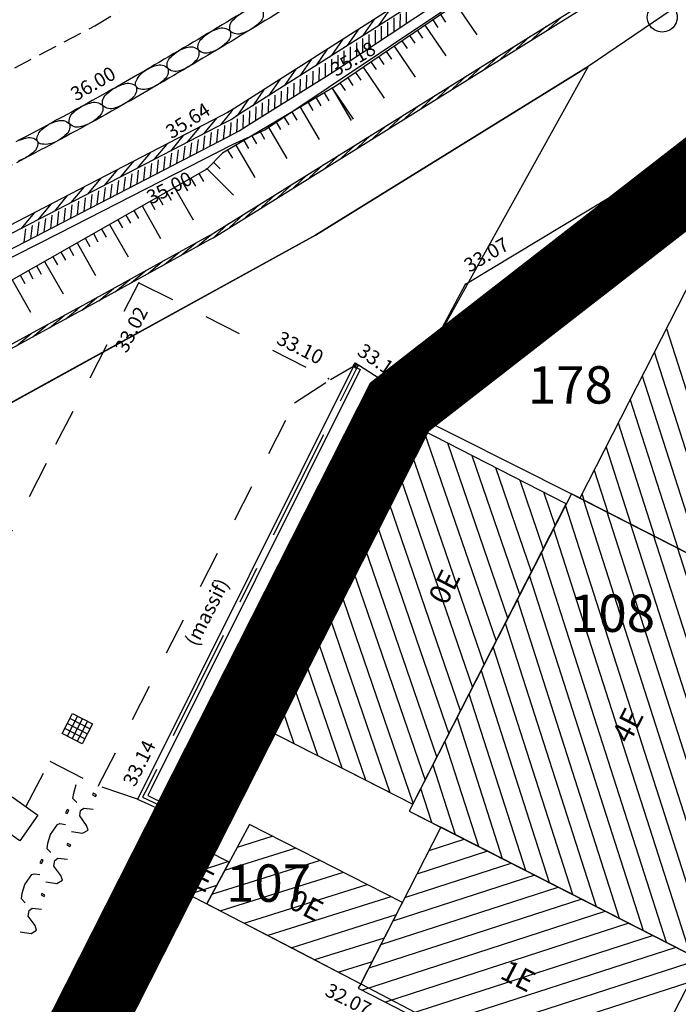
# Model space of a CAD drawing. Units: millimetres. Extents: x 601063 to 602103, y 136179 to 136912.
# Drawn here: x 601758 to 601776, y 136454 to 136480 of the extents above; entities that cross this region are included whole.
import ezdxf
from ezdxf.enums import TextEntityAlignment as Align

# ---------------------------------------------------------------- set-up
doc = ezdxf.new("R2010")
doc.units = ezdxf.units.MM
for name, pattern in [('43690', [8, -1, 1, -1, 1, -1, 1, -1, 1]), ('56797', [8, 1, -1, 3, -1, 2]), ('CACHEX2', [0.75, 0.5, -0.25]), ('CONTINU', [0]), ('DISCONTINU', [1.3, 1, -0.3])]:
    doc.linetypes.add(name, pattern=pattern)
for name, color, linetype in [('14697_LEVE_CONSTRUCTIONS', 7, 'CONTINU'), ('14697_LEVE_HACHURES', 9, 'CONTINU'), ('14697_LEVE_LIMITES_MATERIAUX', 7, 'CONTINU'), ('14697_LEVE_MOBILIERS_URBAIN', 7, 'CONTINU'), ('14697_LEVE_NIVELLEMENT', 4, 'CONTINU'), ('14697_LEVE_RESAUX_DIVERS', 7, 'CONTINU'), ('14697_LEVE_TALUS', 7, 'CONTINU'), ('14697_LEVE_TEXTES_NATURE', 211, 'CONTINU'), ('14697_LEVE_TEXTES_VOIRIE', 6, 'CONTINU'), ('14697_LEVE_VEGETAUX', 3, 'CONTINU'), ('14697_LEVE_VOIRIE', 7, 'CONTINU'), ('DIGIT_14697MARQUAGE_AU_SOL', 51, 'CONTINU'), ('SDE16838_16403_VOIES_EXISTANTES', 200, 'Continuous'), ('SDE16838_ATGT_CADASTRE', 5, 'CONTINU'), ('SDE16838_ATGT_PERIMETRE_0902', 20, 'DISCONTINU'), ('SDE16838_ATGT_PTPAR1', 5, 'Continuous')]:
    doc.layers.add(name, color=color, linetype=linetype)
doc.styles.add('ROMANS', font='ROMANS')
doc.styles.add('TEXTE', font='ISO.shx')

# ---------------------------------------------------------------- blocks, each defined once
blk = doc.blocks.new('BL76', base_point=(1.5, 1))
blk.add_lwpolyline([(1, 0.5), (1, 1.5), (2, 1.5), (2, 0.5), (1, 0.5), (2, 1.5), (1, 1.5), (2, 0.5)])
blk = doc.blocks.new('BL1', base_point=(1.5, 1))
for points in [[(1.46875, 1), (1.53125, 1)], [(1.5, 1.03125), (1.5, 0.96875)]]:
    blk.add_lwpolyline(points)
blk = doc.blocks.new('BL79', base_point=(1.5, 1))
blk.add_lwpolyline([(1.5, 0.5), (1, 0.5), (1, 1.5), (2, 1.5), (2, 0.5), (1.5, 0.5)])
blk = doc.blocks.new('BL45', base_point=(1.5, 1))
blk.add_lwpolyline([(1.5, 0.5), (1.5, 1.28125), (1.3125, 1.28125), (1.5, 1.5), (1.6875, 1.28125), (1.5, 1.28125)])
blk = doc.blocks.new('BL70', base_point=(1.5, 1))
blk.add_lwpolyline([(1, 1), (2, 1)])
blk = doc.blocks.new('BL46', base_point=(1.5, 1))
blk.add_lwpolyline([(1, 1), (1.78125, 1), (1.78125, 1.1875), (2, 1), (1.78125, 0.8125), (1.78125, 1)])
blk = doc.blocks.new('BL82', base_point=(1.5, 1))
for points in [[(1, 1.5), (2, 1.5), (2, 0.5), (1, 0.5), (1, 1.5)], [(1.25, 1.5), (1.25, 0.5)], [(1.5, 0.5), (1.5, 1.5)], [(1.75, 1.5), (1.75, 0.5)], [(1, 1.25), (2, 1.25)], [(2, 1), (1, 1)], [(1, 0.75), (2, 0.75)]]:
    blk.add_lwpolyline(points)
blk = doc.blocks.new('BL10', base_point=(1.5, 1))
blk.add_lwpolyline([(1, 1, -1.000317), (2, 1, -1.000317), (1, 1)], format="xyb")

msp = doc.modelspace()

# ---------------------------------------------------------------- linework, layer by layer
at = {"layer": '14697_LEVE_CONSTRUCTIONS'}
for points in [[(601766.628, 136478.555), (601766.878, 136478.72), (601789.753, 136493.883), (601790.004, 136494.048), (601790.248, 136494.222), (601813.883, 136510.97), (601814.128, 136511.144), (601814.383, 136511.301), (601821.424, 136515.657), (601821.679, 136515.814), (601821.935, 136515.971), (601826.495, 136518.77), (601826.751, 136518.927), (601827.009, 136519.079), (601841.827, 136527.83)], [(601788.727, 136493.87), (601776.673, 136485.665), (601776.499, 136485.546), (601776.322, 136485.434), (601770.23, 136481.565), (601770.052, 136481.452), (601769.875, 136481.339), (601764.176, 136477.705), (601763.999, 136477.592), (601763.813, 136477.495), (601756.23, 136473.562), (601756.044, 136473.465), (601755.857, 136473.369), (601751.06, 136470.892), (601750.873, 136470.795), (601750.682, 136470.709), (601741.079, 136466.404), (601740.888, 136466.318), (601740.801, 136466.127), (601736.524, 136456.683)], [(601788.846, 136493.696), (601776.791, 136485.491), (601776.615, 136485.371), (601776.435, 136485.256), (601770.342, 136481.388), (601770.165, 136481.275), (601769.988, 136481.162), (601764.289, 136477.528), (601764.104, 136477.41), (601763.91, 136477.309), (601756.327, 136473.375), (601756.14, 136473.279), (601755.953, 136473.182), (601751.156, 136470.705), (601750.965, 136470.606), (601750.768, 136470.518), (601741.165, 136466.213), (601741.046, 136466.159), (601740.992, 136466.04), (601736.716, 136456.597)], [(601753.003, 136468.559), (601756.422, 136470.419), (601756.51, 136470.467), (601756.598, 136470.514), (601759.951, 136472.34), (601760.039, 136472.388), (601760.126, 136472.436), (601763.466, 136474.277), (601763.551, 136474.324), (601763.634, 136474.375), (601784.01, 136487.042)], [(601753.05, 136468.471), (601756.47, 136470.331), (601756.558, 136470.379), (601756.646, 136470.427), (601759.999, 136472.252), (601760.087, 136472.3), (601760.174, 136472.348), (601763.514, 136474.189), (601763.601, 136474.237), (601763.686, 136474.29), (601784.063, 136486.957)], [(601768.334, 136480.357), (601768.026, 136479.911)], [(601768.772, 136479.976), (601768.773, 136480.337)], [(601767.914, 136480.088), (601767.605, 136479.642)], [(601768.272, 136479.644), (601768.273, 136480.005)], [(601768.439, 136479.755), (601768.44, 136480.116)], [(601768.605, 136479.866), (601768.606, 136480.226)], [(601772.56, 136479.807), (601772.934, 136480.156)], [(601767.493, 136479.82), (601767.184, 136479.374)], [(601767.939, 136479.424), (601767.94, 136479.784)], [(601768.105, 136479.534), (601768.106, 136479.895)], [(601772.134, 136479.542), (601772.507, 136479.891)], [(601767.071, 136479.551), (601766.763, 136479.106)], [(601767.439, 136479.092), (601767.44, 136479.453)], [(601767.605, 136479.203), (601767.606, 136479.563)], [(601767.772, 136479.313), (601767.773, 136479.674)], [(601771.708, 136479.277), (601772.081, 136479.627)], [(601766.65, 136479.283), (601766.342, 136478.837)], [(601767.106, 136478.871), (601767.106, 136479.232)], [(601767.272, 136478.982), (601767.273, 136479.342)], [(601771.282, 136479.012), (601771.655, 136479.362)], [(601766.23, 136479.014), (601765.921, 136478.568)], [(601766.772, 136478.65), (601766.772, 136478.708), (601766.773, 136478.822), (601766.773, 136478.879), (601766.773, 136479.011)], [(601766.939, 136478.761), (601766.94, 136479.121)], [(601770.856, 136478.747), (601771.229, 136479.097)], [(601765.809, 136478.746), (601765.5, 136478.3)], [(601766.266, 136478.328), (601766.273, 136478.557), (601766.276, 136478.688)], [(601766.436, 136478.434), (601766.438, 136478.524), (601766.442, 136478.704), (601766.443, 136478.793)], [(601766.605, 136478.541), (601766.606, 136478.589), (601766.607, 136478.667), (601766.608, 136478.823), (601766.608, 136478.901)], [(601770.43, 136478.482), (601770.803, 136478.832)], [(601750.181, 136469.842), (601750.867, 136470.153), (601751.14, 136470.277), (601751.406, 136470.415), (601764.027, 136476.955), (601764.293, 136477.093), (601764.547, 136477.252), (601766.374, 136478.396), (601766.628, 136478.555)], [(601765.388, 136478.477), (601765.079, 136478.032)], [(601765.927, 136478.116), (601765.938, 136478.476)], [(601766.097, 136478.222), (601766.107, 136478.583)], [(601770.004, 136478.218), (601770.377, 136478.567)], [(601764.967, 136478.209), (601764.659, 136477.763)], [(601765.419, 136477.798), (601765.429, 136478.158)], [(601765.588, 136477.904), (601765.598, 136478.264)], [(601765.758, 136478.01), (601765.768, 136478.37)], [(601769.578, 136477.953), (601769.951, 136478.302)], [(601764.546, 136477.94), (601764.275, 136477.549), (601764.235, 136477.493)], [(601765.08, 136477.586), (601765.09, 136477.946)], [(601765.249, 136477.692), (601765.26, 136478.052)], [(601769.152, 136477.688), (601769.525, 136478.038)], [(601764.125, 136477.672), (601764.101, 136477.638), (601764.054, 136477.571), (601764.031, 136477.538), (601763.994, 136477.494), (601763.92, 136477.406), (601763.882, 136477.361), (601763.785, 136477.244)], [(601764.571, 136477.267), (601764.582, 136477.628)], [(601764.741, 136477.373), (601764.751, 136477.734)], [(601764.91, 136477.479), (601764.921, 136477.84)], [(601768.726, 136477.423), (601769.099, 136477.773)], [(601763.688, 136477.43), (601763.341, 136477.014)], [(601764.23, 136477.06), (601764.232, 136477.092), (601764.238, 136477.155), (601764.24, 136477.187), (601764.243, 136477.245), (601764.247, 136477.361), (601764.249, 136477.419)], [(601764.402, 136477.161), (601764.405, 136477.239), (601764.41, 136477.394), (601764.411, 136477.471), (601764.412, 136477.522)], [(601768.3, 136477.158), (601768.673, 136477.508)], [(601781.012, 136463.384), (601786.267, 136473.609), (601778.635, 136477.508), (601773.404, 136467.271), (601781.012, 136463.384)], [(601763.245, 136477.2), (601762.898, 136476.784)], [(601763.697, 136476.784), (601763.736, 136477.143)], [(601763.874, 136476.876), (601763.908, 136477.184), (601763.913, 136477.234)], [(601764.052, 136476.968), (601764.061, 136477.058), (601764.077, 136477.235), (601764.083, 136477.322)], [(601767.874, 136476.894), (601768.247, 136477.243)], [(601778.451, 136477.182), (601768.948, 136470.163), (601768.747, 136470.015), (601768.626, 136469.796), (601768.446, 136469.467)], [(601762.801, 136476.97), (601762.455, 136476.554)], [(601763.164, 136476.508), (601763.204, 136476.867)], [(601763.342, 136476.6), (601763.381, 136476.959)], [(601763.519, 136476.692), (601763.559, 136477.051)], [(601767.448, 136476.629), (601767.821, 136476.978)], [(601778.6, 136476.981), (601769.096, 136469.962), (601768.939, 136469.846), (601768.846, 136469.676), (601768.665, 136469.347)], [(601762.358, 136476.741), (601762.012, 136476.324)], [(601762.632, 136476.232), (601762.671, 136476.591)], [(601762.809, 136476.324), (601762.849, 136476.683)], [(601762.987, 136476.416), (601763.026, 136476.775)], [(601767.022, 136476.364), (601767.395, 136476.714)], [(601761.472, 136476.281), (601761.125, 136475.864)], [(601761.915, 136476.511), (601761.568, 136476.094)], [(601762.099, 136475.956), (601762.139, 136476.315)], [(601762.277, 136476.048), (601762.316, 136476.407)], [(601762.454, 136476.14), (601762.494, 136476.499)], [(601766.596, 136476.099), (601766.969, 136476.449)], [(601761.029, 136476.051), (601760.682, 136475.634)], [(601761.567, 136475.68), (601761.606, 136476.039)], [(601761.744, 136475.772), (601761.784, 136476.131)], [(601761.922, 136475.864), (601761.961, 136476.223)], [(601766.17, 136475.834), (601766.543, 136476.184)], [(601760.585, 136475.821), (601760.239, 136475.405)], [(601761.034, 136475.404), (601761.074, 136475.763)], [(601761.211, 136475.496), (601761.251, 136475.855)], [(601761.389, 136475.588), (601761.429, 136475.947)], [(601765.744, 136475.569), (601766.117, 136475.919)], [(601760.142, 136475.591), (601759.796, 136475.175)], [(601760.501, 136475.128), (601760.541, 136475.487)], [(601760.679, 136475.22), (601760.718, 136475.579)], [(601760.856, 136475.312), (601760.896, 136475.671)], [(601765.318, 136475.304), (601765.691, 136475.654)], [(601759.699, 136475.361), (601759.352, 136474.945)], [(601760.146, 136474.944), (601760.186, 136475.303)], [(601760.324, 136475.036), (601760.363, 136475.395)], [(601764.892, 136475.04), (601765.265, 136475.389)], [(601776.002, 136475.373), (601775.742, 136474.87)], [(601759.255, 136475.131), (601758.909, 136474.715)], [(601759.614, 136474.668), (601759.653, 136475.027)], [(601759.791, 136474.76), (601759.831, 136475.119)], [(601759.969, 136474.852), (601760.008, 136475.211)], [(601764.466, 136474.775), (601764.839, 136475.125)], [(601775.593, 136475.071), (601775.333, 136474.569)], [(601758.812, 136474.901), (601758.466, 136474.485)], [(601759.081, 136474.392), (601759.121, 136474.751)], [(601759.259, 136474.484), (601759.298, 136474.843)], [(601759.436, 136474.576), (601759.476, 136474.935)], [(601764.04, 136474.51), (601764.413, 136474.86)], [(601775.185, 136474.77), (601774.925, 136474.267)], [(601758.549, 136474.116), (601758.588, 136474.475)], [(601758.726, 136474.208), (601758.766, 136474.567)], [(601758.904, 136474.3), (601758.943, 136474.659)], [(601763.614, 136474.245), (601763.677, 136474.305), (601763.987, 136474.595)], [(601774.777, 136474.468), (601774.517, 136473.966)], [(601763.175, 136474.002), (601763.477, 136474.257), (601763.552, 136474.321), (601763.563, 136474.331)], [(601762.736, 136473.76), (601763.127, 136474.09)], [(601774.368, 136474.167), (601774.109, 136473.664)], [(601762.296, 136473.518), (601762.687, 136473.848)], [(601773.96, 136473.865), (601773.7, 136473.363)], [(601761.857, 136473.276), (601762.248, 136473.606)], [(601773.552, 136473.564), (601773.292, 136473.061)], [(601760.979, 136472.792), (601761.37, 136473.121)], [(601761.418, 136473.034), (601761.809, 136473.364)], [(601773.144, 136473.262), (601772.884, 136472.76)], [(601760.539, 136472.549), (601760.93, 136472.879)], [(601772.735, 136472.961), (601772.475, 136472.458)], [(601760.1, 136472.307), (601760.166, 136472.363), (601760.491, 136472.637)], [(601772.327, 136472.659), (601772.067, 136472.157)], [(601759.659, 136472.067), (601759.962, 136472.32), (601760.04, 136472.385), (601760.052, 136472.395)], [(601771.919, 136472.358), (601771.659, 136471.855)], [(601759.219, 136471.828), (601759.612, 136472.155)], [(601758.778, 136471.588), (601759.171, 136471.915)], [(601771.51, 136472.056), (601771.251, 136471.553)], [(601758.338, 136471.348), (601758.731, 136471.676)], [(601771.102, 136471.755), (601770.842, 136471.252)], [(601770.694, 136471.453), (601770.434, 136470.95)], [(601770.285, 136471.151), (601770.026, 136470.649)], [(601767.35, 136470.799), (601761.761, 136459.586), (601761.578, 136459.219), (601761.949, 136459.045), (601763.063, 136458.525)], [(601767.35, 136470.799), (601767.529, 136470.709)], [(601768.748, 136470.014), (601767.485, 136470.825)], [(601769.877, 136470.85), (601769.617, 136470.347)], [(601767.529, 136470.709), (601761.94, 136459.497), (601761.848, 136459.313), (601762.034, 136459.226), (601763.147, 136458.706)], [(601769.469, 136470.548), (601769.209, 136470.046)], [(601769.061, 136470.247), (601768.989, 136470.108), (601768.96, 136470.048), (601768.913, 136469.937), (601768.895, 136469.885), (601768.894, 136469.854), (601768.895, 136469.795), (601768.895, 136469.766)], [(601768.69, 136469.912), (601768.688, 136469.873), (601768.684, 136469.8), (601768.684, 136469.764), (601768.665, 136469.347)], [(601773.045, 136467.117), (601768.446, 136469.467), (601764.484, 136461.36), (601768.94, 136459.084), (601773.045, 136467.117)], [(601768.665, 136469.347), (601768.446, 136469.467)], [(601776.651, 136454.907), (601781.012, 136463.384), (601773.181, 136467.385), (601768.844, 136458.896), (601776.651, 136454.907)], [(601764.484, 136461.362), (601763.112, 136458.57)], [(601764.618, 136461.296), (601763.247, 136458.503)], [(601764.484, 136461.362), (601764.39, 136460.83)], [(601764.484, 136461.362), (601764.618, 136461.296)], [(601764.255, 136460.896), (601764.161, 136460.365)], [(601764.027, 136460.431), (601763.933, 136459.9)], [(601763.798, 136459.966), (601763.704, 136459.434)], [(601763.569, 136459.5), (601763.475, 136458.969)], [(601763.341, 136459.035), (601763.247, 136458.503)], [(601763.147, 136458.706), (601763.063, 136458.525)], [(601763.109, 136458.566), (601762.888, 136458.117)], [(601763.247, 136458.503), (601763.112, 136458.57)], [(601763.43, 136456.421), (601767.549, 136454.273), (601768.66, 136456.448), (601764.573, 136458.536), (601763.43, 136456.421)], [(601767.549, 136454.273), (601767.481, 136454.159), (601768.467, 136453.656), (601774.404, 136450.558), (601776.651, 136454.907), (601769.69, 136458.464), (601767.549, 136454.273)], [(601762.886, 136458.113), (601762.284, 136457.001), (601763.43, 136456.421), (601764.031, 136457.533), (601762.886, 136458.113)], [(601762.284, 136457.001), (601759.703, 136451.983)], [(601762.462, 136456.91), (601759.881, 136451.892)]]:
    msp.add_lwpolyline(points, dxfattribs=at)
at = {"layer": '14697_LEVE_CONSTRUCTIONS', "linetype": '56797'}
for points in [[(601767.439, 136470.754), (601761.85, 136459.541), (601761.713, 136459.266), (601761.992, 136459.136), (601763.105, 136458.615)], [(601762.373, 136456.955), (601759.792, 136451.937)]]:
    msp.add_lwpolyline(points, dxfattribs=at)
at = {"layer": '14697_LEVE_HACHURES'}
for points in [[(601775.722, 136471.807), (601777.92, 136464.964)], [(601777.292, 136465.284), (601775.4, 136471.176)], [(601775.077, 136470.545), (601776.663, 136465.605)], [(601776.035, 136465.926), (601774.755, 136469.914)], [(601770.85, 136462.821), (601768.593, 136469.392)], [(601774.432, 136469.283), (601775.407, 136466.247)], [(601768.207, 136468.978), (601770.533, 136462.203)], [(601769.234, 136469.064), (601771.166, 136463.44)], [(601771.482, 136464.059), (601769.875, 136468.737)], [(601774.779, 136466.568), (601774.11, 136468.652)], [(601770.517, 136468.409), (601771.798, 136464.678)], [(601770.217, 136461.584), (601767.896, 136468.342)], [(601772.114, 136465.296), (601771.158, 136468.082)], [(601773.787, 136468.02), (601774.151, 136466.889)], [(601767.586, 136467.707), (601769.901, 136460.965)], [(601771.799, 136467.754), (601772.43, 136465.915)], [(601772.747, 136466.534), (601772.44, 136467.426)], [(601773.522, 136467.21), (601773.465, 136467.389)], [(601769.585, 136460.346), (601767.275, 136467.072)], [(601776.821, 136455.239), (601773.025, 136467.08)], [(601773.506, 136467.219), (601777.145, 136455.868)], [(601777.468, 136456.497), (601774.134, 136466.898)], [(601774.762, 136466.577), (601777.792, 136457.125)], [(601766.965, 136466.436), (601769.269, 136459.728)], [(601772.703, 136466.449), (601776.354, 136455.059)], [(601778.115, 136457.754), (601775.39, 136466.256)], [(601768.953, 136459.109), (601766.654, 136465.801)], [(601775.726, 136455.38), (601772.38, 136465.817)], [(601776.018, 136465.935), (601778.439, 136458.383)], [(601766.344, 136465.166), (601768.325, 136459.398)], [(601772.058, 136465.186), (601775.098, 136455.701)], [(601767.683, 136459.726), (601766.033, 136464.53)], [(601774.471, 136456.021), (601771.735, 136464.554)], [(601771.412, 136463.923), (601773.843, 136456.342)], [(601765.723, 136463.895), (601767.042, 136460.053)], [(601766.401, 136460.381), (601765.412, 136463.26)], [(601773.215, 136456.663), (601771.09, 136463.291)], [(601765.102, 136462.625), (601765.76, 136460.709)], [(601770.767, 136462.66), (601772.587, 136456.984)], [(601765.119, 136461.036), (601764.791, 136461.989)], [(601771.959, 136457.305), (601770.444, 136462.028)], [(601770.122, 136461.397), (601771.331, 136457.625)], [(601770.703, 136457.946), (601769.799, 136460.766)], [(601769.476, 136460.134), (601770.075, 136458.267)], [(601769.447, 136458.588), (601769.154, 136459.503)], [(601764.249, 136457.936), (601765.176, 136458.228)], [(601769.373, 136457.844), (601770.31, 136458.147)], [(601762.617, 136457.616), (601763.376, 136457.865)], [(601765.811, 136457.903), (601763.907, 136457.305)], [(601763.566, 136456.673), (601766.446, 136457.579)], [(601770.94, 136457.825), (601769.051, 136457.214)], [(601764.007, 136457.545), (601762.309, 136456.989)], [(601768.73, 136456.584), (601771.57, 136457.504)], [(601767.081, 136457.254), (601763.806, 136456.225)], [(601772.199, 136457.182), (601768.408, 136455.955)], [(601762.939, 136456.669), (601763.698, 136456.918)], [(601764.433, 136455.898), (601767.716, 136456.93)], [(601768.086, 136455.325), (601772.829, 136456.86)], [(601768.351, 136456.605), (601765.06, 136455.571)], [(601773.459, 136456.538), (601767.764, 136454.695)], [(601765.687, 136455.244), (601768.496, 136456.127)], [(601767.578, 136454.109), (601774.088, 136456.217)], [(601774.718, 136455.895), (601768.208, 136453.788)], [(601768.177, 136455.502), (601766.314, 136454.917)], [(601768.834, 136453.465), (601775.348, 136455.573)], [(601775.977, 136455.252), (601769.455, 136453.14)], [(601766.941, 136454.59), (601767.858, 136454.878)], [(601770.077, 136452.816), (601776.607, 136454.93)], [(601776.348, 136454.32), (601770.698, 136452.492)]]:
    msp.add_lwpolyline(points, dxfattribs=at)
at = {"layer": '14697_LEVE_LIMITES_MATERIAUX', "linetype": '43690'}
for points in [[(601740.775, 136438.716), (601744.202, 136438.909), (601749.135, 136448.588), (601754.141, 136458.408), (601759.395, 136468.709), (601761.616, 136473.032), (601766.683, 136470.469)], [(601766.74, 136470.439), (601767.35, 136470.799)], [(601758.597, 136459.031), (601759.228, 136460.233), (601760.528, 136459.567), (601765.778, 136469.816), (601766.715, 136470.423)], [(601761.578, 136459.219), (601760.528, 136459.567)]]:
    msp.add_lwpolyline(points, dxfattribs=at)
at = {"layer": '14697_LEVE_MOBILIERS_URBAIN'}
for points in [[(601766.007, 136481.258, -0.007861), (601761.905, 136478.782), (601761.796, 136478.719), (601761.58, 136478.594), (601761.472, 136478.532), (601761.363, 136478.469), (601761.146, 136478.345), (601761.038, 136478.284, -0.006945), (601758.88, 136477.093), (601758.768, 136477.033), (601758.547, 136476.917), (601758.438, 136476.859), (601758.326, 136476.801)], [(601766.272, 136480.834, -0.007873), (601762.156, 136478.35), (601762.047, 136478.286), (601761.829, 136478.16), (601761.721, 136478.098), (601761.611, 136478.035), (601761.394, 136477.911), (601761.285, 136477.849, -0.006934), (601759.115, 136476.652), (601759.002, 136476.592), (601758.78, 136476.474), (601758.67, 136476.416), (601758.558, 136476.358), (601758.336, 136476.242)], [(601764.929, 136480.297, -0.315002), (601764.821, 136479.977, -0.068951), (601764.618, 136479.815), (601764.56, 136479.779), (601764.442, 136479.727), (601764.383, 136479.711, -0.317856), (601764.055, 136479.766, -0.316214), (601764.159, 136480.082, -0.069801), (601764.359, 136480.242), (601764.417, 136480.278), (601764.536, 136480.33), (601764.595, 136480.347, -0.314136), (601764.929, 136480.297)], [(601764.055, 136479.766, -0.315722), (601763.952, 136479.451, -0.070746), (601763.756, 136479.294), (601763.699, 136479.26), (601763.584, 136479.211), (601763.527, 136479.196, -0.318357), (601763.206, 136479.257, -0.316702), (601763.305, 136479.568, -0.071778), (601763.499, 136479.723), (601763.556, 136479.757), (601763.671, 136479.807), (601763.729, 136479.822, -0.315287), (601764.055, 136479.766)], [(601763.206, 136479.257, -0.315498), (601763.108, 136478.947, -0.072803), (601762.918, 136478.796), (601762.863, 136478.763), (601762.752, 136478.717), (601762.696, 136478.704, -0.318449), (601762.383, 136478.771, -0.316591), (601762.477, 136479.077, -0.074151), (601762.664, 136479.226), (601762.72, 136479.259), (601762.831, 136479.306), (601762.888, 136479.32, -0.314531), (601763.206, 136479.257)], [(601757.995, 136476.627, -0.000107), (601754.822, 136474.966)], [(601762.383, 136478.771, -0.316105), (601762.289, 136478.466), (601762.26, 136478.434), (601762.193, 136478.377), (601762.155, 136478.351), (601762.142, 136478.343), (601762.115, 136478.326), (601762.101, 136478.318), (601762.042, 136478.283), (601761.924, 136478.235), (601761.865, 136478.22, -0.109542), (601761.661, 136478.208), (601761.658, 136478.209, -0.52341), (601761.536, 136478.422), (601761.537, 136478.425, -0.167853), (601761.85, 136478.75), (601761.864, 136478.758), (601761.892, 136478.773), (601761.906, 136478.78), (601761.947, 136478.801), (601762.03, 136478.831), (601762.072, 136478.84, -0.314651), (601762.383, 136478.771)], [(601758.227, 136476.185, -0.000113), (601755.054, 136474.523)], [(601761.54, 136478.283, -0.315756), (601761.429, 136477.969), (601761.397, 136477.937), (601761.325, 136477.878), (601761.284, 136477.851), (601761.27, 136477.842), (601761.24, 136477.823), (601761.224, 136477.814), (601761.162, 136477.779), (601761.039, 136477.729), (601760.978, 136477.713, -0.317641), (601760.644, 136477.774, -0.315368), (601760.765, 136478.09, -0.06717), (601760.977, 136478.249), (601760.993, 136478.258), (601761.024, 136478.274), (601761.039, 136478.282), (601761.083, 136478.303), (601761.17, 136478.335), (601761.214, 136478.345, -0.314402), (601761.54, 136478.283)], [(601760.644, 136477.774, -0.314972), (601760.524, 136477.459, -0.069256), (601760.317, 136477.305), (601760.258, 136477.272), (601760.139, 136477.226), (601760.08, 136477.213, -0.317939), (601759.757, 136477.283, -0.315898), (601759.872, 136477.592, -0.069589), (601760.075, 136477.743), (601760.135, 136477.776), (601760.254, 136477.823), (601760.314, 136477.837, -0.313443), (601760.644, 136477.774)], [(601758.924, 136477.009), (601758.94, 136477.039), (601758.985, 136477.097), (601759.014, 136477.127, -0.073094), (601759.209, 136477.27), (601759.266, 136477.3), (601759.381, 136477.343), (601759.438, 136477.355, -0.31472), (601759.757, 136477.283)], [(601759.757, 136477.283, -0.316194), (601759.645, 136476.975, -0.072521), (601759.446, 136476.829), (601759.389, 136476.799), (601759.275, 136476.756), (601759.218, 136476.745), (601759.177, 136476.737), (601759.103, 136476.732), (601759.07, 136476.735), (601759.057, 136476.736), (601759.031, 136476.74), (601759.019, 136476.742, -0.534099), (601758.902, 136476.963), (601758.906, 136476.975), (601758.917, 136476.998), (601758.924, 136477.009)], [(601758.9, 136476.821, -0.315802), (601758.778, 136476.511), (601758.753, 136476.487), (601758.697, 136476.442), (601758.667, 136476.422), (601758.644, 136476.407), (601758.597, 136476.378), (601758.571, 136476.365), (601758.511, 136476.334), (601758.392, 136476.29)], [(601758.415, 136476.844), (601758.44, 136476.854), (601758.474, 136476.867), (601758.542, 136476.888), (601758.577, 136476.895, -0.313343), (601758.9, 136476.821)]]:
    msp.add_lwpolyline(points, format="xyb", dxfattribs=at)
at = {"layer": '14697_LEVE_TALUS'}
for points in [[(601766.784, 136478.236), (601790.004, 136494.048), (601814.128, 136511.144), (601821.679, 136515.814), (601826.751, 136518.927), (601841.827, 136527.83)], [(601770.09, 136480.487), (601770.653, 136479.661)], [(601769.471, 136480.065), (601769.611, 136479.859)], [(601769.677, 136480.206), (601769.818, 136480)], [(601769.057, 136479.784), (601769.198, 136479.577)], [(601769.264, 136479.925), (601769.827, 136479.098)], [(601768.644, 136479.503), (601768.785, 136479.296)], [(601768.851, 136479.643), (601768.991, 136479.437)], [(601768.231, 136479.221), (601768.371, 136479.014)], [(601768.437, 136479.362), (601769, 136478.535)], [(601767.817, 136478.94), (601767.958, 136478.733)], [(601768.024, 136479.08), (601768.165, 136478.874)], [(601767.404, 136478.658), (601767.545, 136478.452)], [(601767.611, 136478.799), (601768.174, 136477.972)], [(601767.198, 136478.517), (601767.338, 136478.311)], [(601766.784, 136478.236), (601763.85, 136476.501), (601763.427, 136476.072), (601753.472, 136470.404), (601746.932, 136461.537), (601744.032, 136458.187), (601740.241, 136453.784)], [(601766.784, 136478.236), (601767.293, 136477.375)], [(601766.784, 136478.236), (601767.347, 136477.41)], [(601766.991, 136478.377), (601767.132, 136478.17)], [(601766.354, 136477.981), (601766.481, 136477.766)], [(601766.569, 136478.109), (601766.696, 136477.894)], [(601765.708, 136477.6), (601765.836, 136477.384)], [(601765.924, 136477.727), (601766.433, 136476.866)], [(601766.139, 136477.854), (601766.266, 136477.639)], [(601765.278, 136477.345), (601765.405, 136477.13)], [(601765.493, 136477.472), (601765.62, 136477.257)], [(601764.848, 136477.091), (601764.975, 136476.875)], [(601765.063, 136477.218), (601765.572, 136476.357)], [(601764.417, 136476.836), (601764.544, 136476.621)], [(601764.632, 136476.963), (601764.76, 136476.748)], [(601763.987, 136476.582), (601764.114, 136476.366)], [(601764.202, 136476.709), (601764.711, 136475.848)], [(601763.435, 136476.079), (601764.147, 136475.378)], [(601763.611, 136476.258), (601763.789, 136476.082)], [(601763.002, 136475.83), (601763.126, 136475.612)], [(601763.22, 136475.954), (601763.343, 136475.736)], [(601762.568, 136475.582), (601763.063, 136474.713)], [(601762.785, 136475.706), (601762.909, 136475.489)], [(601762.133, 136475.335), (601762.257, 136475.118)], [(601762.351, 136475.459), (601762.474, 136475.241)], [(601761.482, 136474.964), (601761.605, 136474.747)], [(601761.699, 136475.088), (601762.194, 136474.219)], [(601761.916, 136475.211), (601762.04, 136474.994)], [(601761.047, 136474.717), (601761.171, 136474.499)], [(601761.264, 136474.84), (601761.388, 136474.623)], [(601760.613, 136474.469), (601760.736, 136474.252)], [(601760.83, 136474.593), (601761.325, 136473.724)], [(601760.178, 136474.222), (601760.302, 136474.005)], [(601760.395, 136474.346), (601760.519, 136474.128)], [(601759.744, 136473.975), (601759.867, 136473.757)], [(601759.961, 136474.098), (601760.456, 136473.229)], [(601759.309, 136473.727), (601759.433, 136473.51)], [(601759.526, 136473.851), (601759.65, 136473.634)], [(601758.875, 136473.48), (601758.998, 136473.263)], [(601759.092, 136473.603), (601759.586, 136472.734)], [(601758.44, 136473.233), (601758.564, 136473.015)], [(601758.657, 136473.356), (601758.781, 136473.139)], [(601758.223, 136473.109), (601758.718, 136472.24)]]:
    msp.add_lwpolyline(points, dxfattribs=at)
at = {"layer": '14697_LEVE_VEGETAUX'}
for points in [[(601759.951, 136459.125), (601759.847, 136459.231), (601759.87, 136459.378), (601759.936, 136459.609)], [(601760.394, 136459.373), (601760.373, 136459.331), (601760.456, 136459.288), (601760.478, 136459.33), (601760.394, 136459.373), (601760.373, 136459.331), (601760.456, 136459.288), (601760.478, 136459.33), (601760.394, 136459.373)], [(601759.696, 136458.938), (601759.653, 136458.855), (601759.695, 136458.833), (601759.738, 136458.917), (601759.696, 136458.938)], [(601759.815, 136458.348), (601760.108, 136458.304), (601760.256, 136458.386), (601760.216, 136458.513), (601760.03, 136458.767), (601760.053, 136458.914), (601760.137, 136458.976), (601760.389, 136458.953)], [(601759.247, 136458.27), (601759.44, 136458.541), (601759.503, 136458.562), (601759.649, 136458.539)], [(601759.262, 136457.786), (601759.159, 136457.892), (601759.181, 136458.039), (601759.247, 136458.27)], [(601759.706, 136458.034), (601759.684, 136457.992), (601759.768, 136457.949), (601759.789, 136457.991), (601759.706, 136458.034), (601759.684, 136457.992), (601759.768, 136457.949), (601759.789, 136457.991), (601759.706, 136458.034)], [(601759.008, 136457.599), (601758.965, 136457.516), (601759.007, 136457.494), (601759.05, 136457.578), (601759.008, 136457.599)], [(601759.126, 136457.009), (601759.42, 136456.964), (601759.568, 136457.047), (601759.527, 136457.174), (601759.341, 136457.428), (601759.364, 136457.575), (601759.449, 136457.637), (601759.701, 136457.614)], [(601758.559, 136456.931), (601758.751, 136457.202), (601758.814, 136457.223), (601758.961, 136457.2)], [(601758.574, 136456.447), (601758.47, 136456.553), (601758.493, 136456.7), (601758.559, 136456.931)], [(601759.017, 136456.695), (601758.996, 136456.653), (601759.079, 136456.61), (601759.101, 136456.652), (601759.017, 136456.695), (601758.996, 136456.653), (601759.079, 136456.61), (601759.101, 136456.652), (601759.017, 136456.695)], [(601758.438, 136455.67), (601758.731, 136455.625), (601758.879, 136455.708), (601758.839, 136455.834), (601758.653, 136456.089), (601758.676, 136456.236), (601758.761, 136456.298), (601759.012, 136456.274)]]:
    msp.add_lwpolyline(points, dxfattribs=at)
at = {"layer": '14697_LEVE_VOIRIE'}
msp.add_lwpolyline([(601768.75, 136470.003), (601770.349, 136472.997), (601778.85, 136478.117)], dxfattribs=at)
at = {"layer": 'DIGIT_14697MARQUAGE_AU_SOL', "linetype": 'CACHEX2'}
msp.add_lwpolyline([(601752.319, 136475.63), (601760.433, 136479.905), (601768.344, 136484.604), (601773.599, 136487.999), (601794.917, 136502.839), (601825.463, 136524.784), (601832.451, 136528.894), (601841.013, 136532.912, -0.035068), (601851.652, 136537.111), (601886.044, 136548.936), (601940.182, 136568.317), (601971.558, 136580.478), (601992.975, 136589.116)], format="xyb", dxfattribs=at)
at = {"layer": 'SDE16838_16403_VOIES_EXISTANTES'}
msp.add_lwpolyline([(601682.557, 136452.008), (601688.507, 136452.986), (601692.463, 136453.511), (601697.481, 136454.561), (601703.662, 136455.818), (601722.26, 136460.856), (601733.509, 136457.616), (601738.483, 136459.936), (601738.504, 136459.983), (601740.942, 136465.517), (601745.258, 136467.428), (601750.151, 136469.659), (601754.383, 136471.772), (601759.478, 136474.362), (601764.121, 136476.733), (601764.984, 136477.12), (601771.758, 136481.663), (601779.706, 136487.061), (601789.54, 136493.561), (601799.617, 136500.751)], dxfattribs=at)
at = {"layer": 'SDE16838_ATGT_CADASTRE'}
for p, q in [((601768.747, 136470.015), (601778.635, 136477.508)), ((601768.574, 136469.7), (601764.484, 136461.36)), ((601762.254, 136456.943), (601759.703, 136451.983))]:
    msp.add_line(p, q, dxfattribs=at)
for points in [[(601741.006, 136465.545), (601745.258, 136467.428), (601750.151, 136469.659), (601754.383, 136471.772), (601759.478, 136474.362), (601764.121, 136476.733), (601764.984, 136477.12), (601771.758, 136481.663), (601779.706, 136487.061), (601789.54, 136493.561), (601799.617, 136500.751), (601813.377, 136510.495), (601814.2, 136511.132), (601821.102, 136515.154), (601826.34, 136518.573), (601833.442, 136522.665), (601839.061, 136526.003), (601841.509, 136527.483), (601841.942, 136528.211), (601842.122, 136528.1), (601846.907, 136531.021)], [(601851.047, 136529.786), (601851.124, 136528.996), (601850.576, 136526.999), (601849.647, 136524.894), (601848.119, 136523.02), (601847.385, 136522.343), (601840.927, 136519.129), (601835.762, 136516.449), (601831.449, 136514.226), (601826.745, 136511.835), (601823.867, 136510.396), (601822.784, 136509.88), (601815.972, 136505.708), (601810.634, 136502.499), (601804.615, 136498.933), (601792.825, 136491.44), (601783.644, 136485.617), (601773.627, 136478.818), (601766.335, 136474.306), (601759.027, 136470.279), (601753.857, 136467.432), (601749.142, 136464.825), (601747.788, 136464.09), (601738.533, 136459.996)], [(601719.103, 136405.836), (601747.899, 136464.15), (601766.335, 136474.306), (601773.627, 136478.818), (601768.574, 136469.7)], [(601768.574, 136469.7), (601768.574, 136469.7), (601773.181, 136467.385), (601773.404, 136467.271), (601781.012, 136463.384)], [(601764.484, 136461.36), (601763.415, 136459.187), (601762.254, 136456.943)], [(601764.484, 136461.36), (601768.134, 136459.495), (601768.94, 136459.084), (601768.844, 136458.896), (601769.69, 136458.464), (601776.651, 136454.908)], [(601762.288, 136457.008), (601765.942, 136455.111), (601767.549, 136454.273), (601771.562, 136452.171), (601774.468, 136450.682)]]:
    msp.add_lwpolyline(points, dxfattribs=at)
at = {"layer": 'SDE16838_ATGT_PERIMETRE_0902', "ltscale": 5, "const_width": 2, "flags": 128}
msp.add_lwpolyline([(601838.445, 136578.879), (601834.717, 136585.868), (601862.601, 136595.906), (601868.195, 136597.92), (601877.776, 136601.365), (601884.201, 136603.682), (601908.061, 136612.271), (601908.061, 136612.271), (601872.149, 136642.253), (601896.072, 136666.97), (601904.649, 136675.905), (601935.783, 136708.542), (601948.004, 136721.073), (601961.334, 136734.954), (601966.529, 136740.364), (601955.42, 136740.633), (601937.237, 136741.498), (601867.313, 136744.803), (601864.904, 136683.2), (601864.318, 136668.212), (601862.848, 136633.024), (601847.823, 136623.052), (601841.847, 136618.873), (601818.834, 136613.505), (601815.591, 136612.629), (601806.005, 136612.893), (601803.668, 136612.973), (601798.65, 136613.126), (601798.642, 136612.876), (601794.381, 136613.007), (601794.389, 136613.257), (601789.44, 136613.408), (601787.464, 136613.608), (601786.473, 136613.646), (601777.849, 136613.964), (601773.272, 136614.143), (601764.478, 136614.379), (601763.478, 136614.397), (601761.541, 136614.433), (601756.48, 136614.629), (601756.47, 136614.379), (601752.258, 136614.541), (601752.268, 136614.791), (601747.258, 136614.985), (601713.007, 136625.411), (601712.564, 136666.963), (601711.934, 136731.37), (601711.924, 136732.359), (601711.643, 136761.054), (601710.527, 136760.6), (601705.075, 136775.317), (601709.062, 136776.793), (601712.844, 136778.37), (601715.001, 136779.266), (601718.628, 136780.053), (601718.581, 136780.169), (601720.241, 136780.767), (601723.167, 136773.315), (601725.14, 136768.309), (601725.736, 136766.797), (601742.594, 136773.587), (601742, 136775.049), (601738.621, 136783.373), (601736.765, 136787.943), (601746.102, 136791.576), (601753.101, 136793.753), (601753.181, 136793.582), (601756.533, 136795.062), (601756.256, 136797.276), (601751.102, 136810.591), (601740.169, 136806.306), (601745.411, 136793.37), (601741.296, 136791.755), (601734.746, 136789.236), (601730.59, 136787.556), (601727.242, 136786.32), (601722.856, 136784.585), (601720.099, 136783.541), (601713.656, 136781.047), (601706.921, 136778.482), (601693.237, 136773.043), (601685.8, 136770.154), (601678.201, 136767.112), (601672.872, 136765.09), (601672.31, 136766.807), (601671.719, 136766.902), (601670.409, 136766.979), (601669.783, 136766.899), (601669.121, 136766.748), (601668.024, 136766.374), (601667.299, 136765.685), (601666.342, 136764.103), (601665.973, 136762.508), (601664.134, 136761.449), (601660.593, 136759.427), (601660.632, 136759.327), (601656.985, 136757.446), (601654.825, 136756.151), (601651.565, 136754.063), (601648.969, 136752.401), (601646.451, 136750.844), (601638.436, 136745.606), (601636.381, 136744.198), (601633.065, 136742.811), (601625.147, 136739.479), (601625.145, 136737.489), (601625.105, 136700.453), (601601.787, 136691.681), (601600.953, 136693.885), (601585.645, 136688.197), (601580.545, 136699.406), (601579.254, 136702.025), (601577.028, 136706.542), (601573.894, 136712.899), (601569.784, 136720.963), (601568.576, 136724.537), (601586.743, 136731.061), (601581.52, 136746.002), (601572.924, 136742.719), (601563.611, 136739.161), (601558.362, 136753.011), (601555.025, 136751.787), (601557.84, 136744.658), (601557.625, 136744.541), (601557.725, 136741.672), (601546.006, 136737.236), (601545.945, 136737.407), (601540.19, 136735.307), (601540.047, 136735.656), (601539.235, 136735.365), (601539.613, 136734.268), (601534.147, 136732.22), (601535.662, 136728.026), (601513.739, 136719.819), (601513.221, 136721.227), (601508.35, 136734.718), (601500.586, 136731.885), (601491.306, 136728.499), (601496.756, 136713.492), (601500.337, 136714.803), (601500.627, 136713.963), (601501.389, 136711.754), (601506.767, 136696.178), (601498.005, 136693.322), (601491.809, 136691.302), (601487.955, 136690.04), (601485.437, 136689.211), (601475.783, 136686.045), (601476.522, 136672.829), (601452.895, 136671.561), (601443.768, 136660.407), (601433.637, 136647.629), (601420.952, 136632.151), (601401.279, 136612.713), (601398.476, 136615.531), (601381.945, 136632.012), (601375.47, 136626.956), (601363.04, 136619.202), (601341.764, 136640.6), (601330.863, 136629.631), (601322.3, 136621.225), (601351.612, 136591.368), (601358.302, 136594.214), (601363.475, 136596.414), (601378.303, 136602.721), (601387.812, 136606.766), (601387.865, 136606.643), (601388.68, 136604.751), (601390.455, 136600.944), (601392.929, 136597.806), (601378.684, 136580.292), (601373.79, 136574.226), (601362.659, 136561.993), (601339.992, 136536.996), (601329.466, 136525.345), (601322.518, 136517.655), (601315.452, 136510.344), (601294.032, 136483.804), (601266.422, 136449.765), (601289.335, 136426.293), (601288.787, 136425.63), (601237.58, 136363.319), (601218.102, 136339.365), (601208.745, 136327.863), (601228.712, 136312.627), (601240.827, 136327.656), (601256.798, 136347.468), (601262.905, 136342.569), (601270.939, 136336.294), (601280.747, 136329.14), (601286.949, 136325.03), (601293.409, 136321.059), (601302.919, 136315.579), (601311.518, 136311.155), (601321.289, 136306.495), (601329.429, 136303.07), (601339.162, 136299.546), (601345.436, 136297.415), (601356.64, 136294.078), (601362.307, 136292.656), (601367.36, 136291.637), (601372.378, 136290.716), (601375.428, 136290.191), (601378.867, 136289.681), (601383.637, 136289.068), (601385.942, 136288.868), (601390.407, 136288.48), (601396.596, 136288.154), (601399.863, 136288.191), (601402.928, 136288.227), (601408.33, 136288.294), (601410.998, 136288.504), (601414.762, 136288.801), (601419.51, 136289.36), (601427.228, 136290.886), (601438.529, 136293.098), (601445.995, 136294.579), (601452.921, 136295.99), (601457.302, 136308.323), (601458.521, 136384.783), (601495.169, 136387.375), (601496.855, 136357.103), (601501.958, 136357.333), (601502.626, 136356.629), (601568.412, 136360.249), (601574.082, 136365.266), (601635.667, 136368.637), (601693.607, 136371.642), (601743.164, 136374.473), (601754.34, 136396.538), (601761.081, 136409.598), (601755.166, 136412.614), (601742.856, 136418.889), (601768.583, 136469.707), (601778.641, 136477.522), (601785.897, 136479.837), (601798.028, 136482.377), (601816.812, 136494.987), (601823.042, 136497.113), (601842.424, 136508.752), (601869.016, 136521.578)], close=True, dxfattribs=at)

# ---------------------------------------------------------------- block references
at = {"layer": '14697_LEVE_CONSTRUCTIONS'}
for name, p, xscale, yscale, rotation in [('BL76', (601767.415, 136470.815), 0.09974016, 0.09974016, 143.23350349), ('BL46', (601765.003, 136464.02), 2.88179969, 0.93995354, 63.43228138), ('BL79', (601762.8, 136458.426), 0.53001821, 0.48000413, 249.95131973), ('BL70', (601762.8, 136458.426), 0.53001821, 0.53001821, 249.95131973), ('BL45', (601762.798, 136458.421), 0.07004027000000002, 0.34001752, 249.96098154)]:
    msp.add_blockref(name, p, dxfattribs=dict(at, xscale=xscale, yscale=yscale, rotation=rotation))
at = {"layer": '14697_LEVE_NIVELLEMENT'}
for p, xscale, yscale, rotation in [((601761.472, 136478.532), 0.44998722, 0.44998722, 209.89807398), ((601766.784, 136478.236), 0.44998678, 0.44998678, 210.6056352799999), ((601763.999, 136477.592), 0.45000929, 0.45000929, 212.53173592), ((601763.427, 136476.072), 0.44994162, 0.44994162, 206.54796666), ((601761.616, 136473.032), 0.45001272, 0.45001272, 62.81429729), ((601770.349, 136472.997), 0.4500377, 0.4500377, 30.61659303), ((601766.683, 136470.469), 0.45750497, 0.45750497, 333.15491303), ((601768.701, 136469.991), 0.45750808, 0.45750808, 145.49018703), ((601761.578, 136459.219), 0.44994197, 0.44994197, 243.50898169), ((601763.052, 136458.415), 0.4500009, 0.4500009, 63.89617501), ((601762.284, 136457.001), 0.45003645, 0.45003645, 241.60698058)]:
    msp.add_blockref('BL1', p, dxfattribs=dict(at, xscale=xscale, yscale=yscale, rotation=rotation))
at = {"layer": '14697_LEVE_RESAUX_DIVERS', "xscale": 0.8459366, "yscale": 0.8459366, "rotation": 234.79379927}
msp.add_blockref('BL79', (601758.325, 136458.689), dxfattribs=at)
at = {"layer": '14697_LEVE_VOIRIE', "xscale": 0.8, "yscale": 0.8}
msp.add_blockref('BL10', (601775.61, 136480.137), dxfattribs=at)
at = {"layer": '14697_LEVE_VOIRIE', "xscale": 0.6008044, "yscale": 0.6008044, "rotation": 242.9956642}
msp.add_blockref('BL82', (601759.969, 136461.101), dxfattribs=at)

# ---------------------------------------------------------------- texts
at = {"layer": '14697_LEVE_NIVELLEMENT', "style": 'ROMANS'}
for s, height, rotation, oblique, width, p in [('35.18', 0.375, 30.6084, 13.5071, 0.999996, (601766.888, 136478.532)), ('36.00', 0.375, 29.8894, 13.4961, 0.99995, (601759.927, 136477.877)), ('35.64', 0.375, 32.5247, 13.4964, 0.999909, (601762.485, 136476.867)), ('35.00', 0.375, 26.5522, 13.5007, 0.999933, (601761.94, 136475.119)), ('33.07', 0.375, 30.6166, 13.4957, 1.000098, (601770.452, 136473.293)), ('33.02', 0.375, 62.8072, 13.5007, 1.000067, (601761.286, 136471.126)), ('33.10', 0.3813, 333.1619, 13.5, 0.999963, (601765.264, 136471.417)), ('33.19', 0.3813, 325.492, 13.5002, 1.000036, (601767.422, 136471.121)), ('33.14', 0.375, 63.5033, 13.493, 1.000059, (601761.504, 136459.524)), ('S=33.68', 0.375, 63.8962, 13.4973, 1.000029, (601763.597, 136458.215)), ('33.08', 0.375, 61.6068, 13.5043, 0.999967, (601761.767, 136456.47)), ('32.07', 0.375, 332.9865, 13.5016, 0.999888, (601766.559, 136453.98))]:
    msp.add_text(s, height=height, rotation=rotation, dxfattribs=dict(at, oblique=oblique, width=width)).set_placement(p)
at = {"layer": '14697_LEVE_TEXTES_NATURE', "style": 'ROMANS'}
for s, height, rotation, p in [('(terre)', 0.3813, 31.0685, (601772.1, 136473.169)), ('(massif)', 0.3812, 62.8762, (601763.16, 136463.278))]:
    msp.add_text(s, height=height, rotation=rotation, dxfattribs=at).set_placement(p)
at = {"layer": '14697_LEVE_TEXTES_VOIRIE', "style": 'ROMANS'}
for s, rotation, p in [('0E', 62.9338, (601769.833, 136464.375)), ('4E', 62.9338, (601774.733, 136460.677)), ('0E', 333.1417, (601762.643, 136457.101)), ('0E', 332.4555, (601765.566, 136456.334)), ('1E', 332.4413, (601771.241, 136454.442))]:
    msp.add_text(s, height=0.5625, rotation=rotation, dxfattribs=at).set_placement(p)
at = {"layer": 'SDE16838_ATGT_PTPAR1', "color": 5, "style": 'TEXTE'}
for s, p in [('178', (601772.018, 136469.487)), ('108', (601773.146, 136463.379)), ('107', (601763.946, 136456.159))]:
    msp.add_text(s, height=1, dxfattribs=at).set_placement(p, align=Align.BOTTOM_LEFT)

doc.saveas('drawing.dxf')
